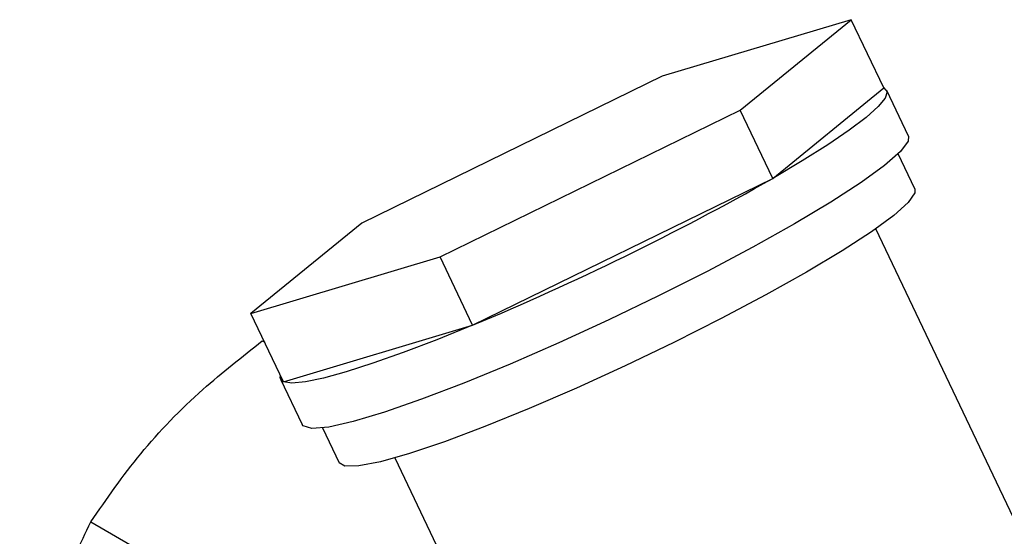
# Model space of a CAD drawing. Units: millimetres. Extents: x 123 to 2751, y 104 to 1958.
# Drawn here: x 2379 to 2476, y 873 to 924 of the extents above; entities that cross this region are included whole.
import ezdxf

# ---------------------------------------------------------------- set-up
doc = ezdxf.new("R2010")
doc.units = ezdxf.units.MM
doc.header["$LTSCALE"] = 10

msp = doc.modelspace()

# ---------------------------------------------------------------- linework, layer by layer
at = {"color": 7, "linetype": 'Continuous', "lineweight": 25}
for p, q in [((2460.589, 924.132), (2441.945, 918.564)), ((2449.645, 915.216), (2460.589, 924.132)), ((2463.794, 917.402), (2460.589, 924.132)), ((2441.945, 918.564), (2412.357, 904.081)), ((2452.85, 908.487), (2463.794, 917.402)), ((2466.221, 912.663), (2464.084, 917.149)), ((2420.057, 900.733), (2449.645, 915.216)), ((2452.85, 908.487), (2449.645, 915.216)), ((2466.853, 907.46), (2465.211, 910.907)), ((2423.263, 894.004), (2452.85, 908.487)), ((2412.357, 904.081), (2401.414, 895.165)), ((2489.443, 847.99), (2463.004, 903.502)), ((2401.414, 895.165), (2420.057, 900.733)), ((2423.263, 894.004), (2420.057, 900.733)), ((2404.619, 888.436), (2401.414, 895.165)), ((2404.619, 888.436), (2423.263, 894.004)), ((2402.532, 892.462), (2402.765, 892.328)), ((2404.328, 888.689), (2406.465, 884.203)), ((2408.465, 883.88), (2410.106, 880.433)), ((2415.605, 880.928), (2432.527, 845.397)), ((2385.619, 874.61), (2412.108, 859.318))]:
    msp.add_line(p, q, dxfattribs=at)
at = {"color": 7, "linetype": 'Continuous', "lineweight": 25, "flags": 128}
for points in [[(2463.794, 917.402), (2464.121, 917.026), (2463.936, 916.409), (2463.243, 915.56), (2462.053, 914.496), (2460.386, 913.233), (2458.271, 911.794), (2455.745, 910.203), (2452.85, 908.487)], [(2466.221, 912.663), (2466.187, 912.143), (2465.429, 911.124), (2463.877, 909.759), (2461.575, 908.085), (2458.584, 906.148), (2454.987, 904.001)], [(2466.853, 907.46), (2466.858, 907.07), (2466.215, 906.12), (2464.774, 904.819), (2462.576, 903.206), (2459.685, 901.326), (2456.184, 899.234)], [(2454.987, 904.001), (2450.881, 901.701), (2446.378, 899.313), (2441.602, 896.9), (2436.683, 894.529), (2431.754, 892.265), (2426.95, 890.169), (2422.402, 888.298), (2418.235, 886.704), (2414.562, 885.43), (2411.482, 884.51), (2409.081, 883.97), (2407.424, 883.825), (2406.555, 884.078), (2406.465, 884.203)], [(2456.184, 899.234), (2452.174, 896.99), (2447.77, 894.658), (2443.099, 892.306), (2438.294, 890.001), (2433.495, 887.81), (2428.84, 885.795), (2424.461, 884.015), (2420.486, 882.52), (2417.029, 881.354), (2414.189, 880.55), (2412.047, 880.132), (2410.666, 880.111), (2410.106, 880.433)], [(2423.263, 894.004), (2419.721, 892.569), (2416.428, 891.312), (2413.439, 890.253), (2410.805, 889.41), (2408.572, 888.799), (2406.777, 888.429), (2405.452, 888.308), (2404.619, 888.436)], [(2404.619, 888.436), (2404.291, 888.812), (2404.315, 889.074)]]:
    msp.add_lwpolyline(points, dxfattribs=at)
at = {"color": 7, "linetype": 'Continuous', "lineweight": 25}
msp.add_arc((2319.054, 1144.355), 271.174, 292.5994, 299.56396, dxfattribs=at)
for points in [[(2385.619, 874.61), (2387.188, 876.88), (2390.364, 881.475), (2396.169, 887.47), (2400.542, 890.901), (2402.532, 892.462)], [(2378.614, 851.036), (2379.043, 853.964), (2379.913, 859.891), (2382.365, 867.822), (2384.602, 872.487), (2385.619, 874.61)]]:
    msp.add_open_spline(points, degree=3, knots=[0, 0, 0, 0, 0.347489, 0.703136, 1, 1, 1, 1], dxfattribs=at)

doc.saveas('drawing.dxf')
